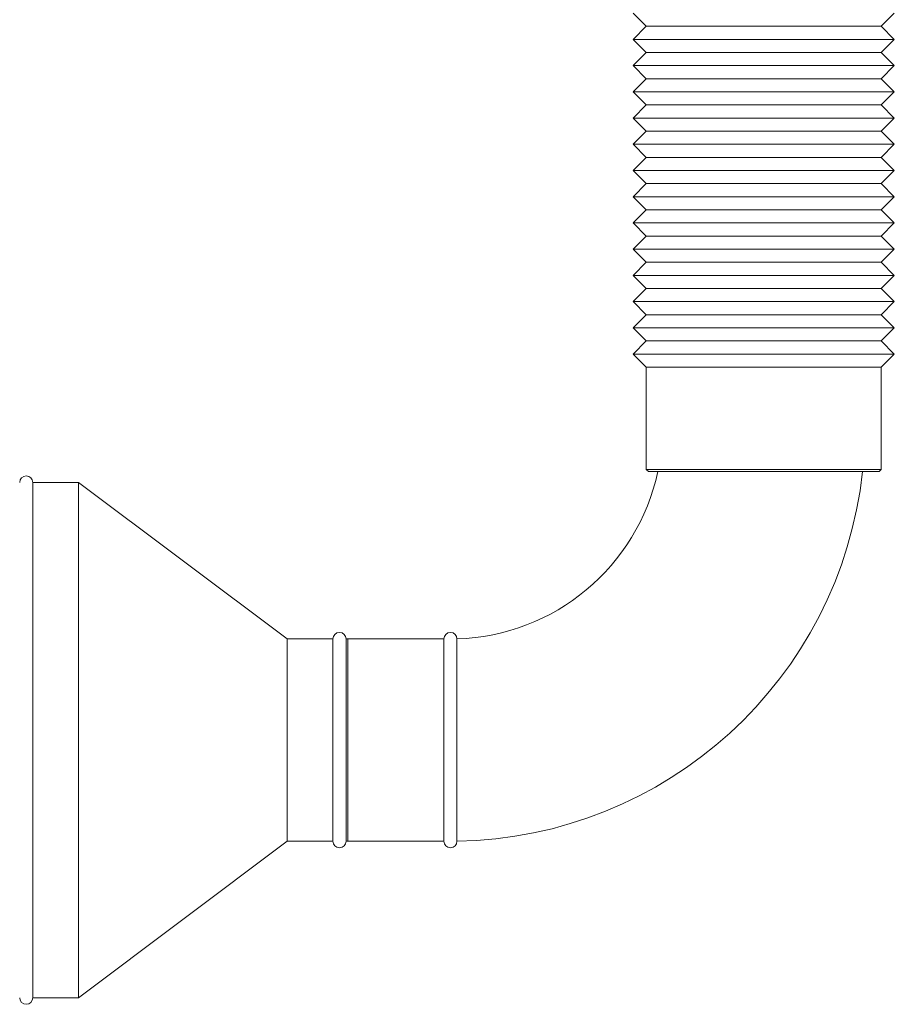
# Model space of a CAD drawing. Units: inches. Extents: x 53 to 117, y 194 to 391.
# Drawn here: x 67 to 84, y 194 to 213 of the extents above; entities that cross this region are included whole.
import ezdxf

# ---------------------------------------------------------------- set-up
doc = ezdxf.new("R2010")
doc.units = ezdxf.units.IN
doc.header["$MEASUREMENT"] = 0
doc.linetypes.add('SLD-Solid', pattern=[0])

msp = doc.modelspace()

# ---------------------------------------------------------------- linework, layer by layer
at = {"color": 7, "linetype": 'SLD-Solid', "lineweight": 15}
for p, q in [((78.51, 213.279), (78.761, 213.028)), ((83.259, 213.028), (83.51, 213.279)), ((78.761, 213.028), (78.51, 212.777)), ((83.259, 213.028), (78.761, 213.028)), ((83.51, 212.777), (83.259, 213.028)), ((78.51, 212.777), (78.761, 212.526)), ((83.428, 212.777), (78.51, 212.777)), ((83.259, 212.526), (83.51, 212.777)), ((83.51, 212.777), (83.428, 212.777)), ((78.761, 212.526), (78.51, 212.274)), ((83.259, 212.526), (78.761, 212.526)), ((83.51, 212.274), (83.259, 212.526)), ((78.51, 212.274), (78.761, 212.023)), ((83.428, 212.274), (78.51, 212.274)), ((83.259, 212.023), (83.51, 212.274)), ((83.51, 212.274), (83.428, 212.274)), ((78.761, 212.023), (78.51, 211.772)), ((83.259, 212.023), (78.761, 212.023)), ((83.51, 211.772), (83.259, 212.023)), ((78.51, 211.772), (78.761, 211.521)), ((83.428, 211.772), (78.51, 211.772)), ((83.259, 211.521), (83.51, 211.772)), ((83.51, 211.772), (83.428, 211.772)), ((78.761, 211.521), (78.51, 211.269)), ((83.259, 211.521), (78.761, 211.521)), ((83.51, 211.269), (83.259, 211.521)), ((78.51, 211.269), (78.761, 211.018)), ((83.428, 211.269), (78.51, 211.269)), ((83.259, 211.018), (83.51, 211.269)), ((83.51, 211.269), (83.428, 211.269)), ((78.761, 211.018), (78.51, 210.767)), ((83.259, 211.018), (78.761, 211.018)), ((83.51, 210.767), (83.259, 211.018)), ((78.51, 210.767), (78.761, 210.516)), ((83.428, 210.767), (78.51, 210.767)), ((83.259, 210.516), (83.51, 210.767)), ((83.51, 210.767), (83.428, 210.767)), ((78.761, 210.516), (78.51, 210.264)), ((83.259, 210.516), (78.761, 210.516)), ((83.51, 210.264), (83.259, 210.516)), ((78.51, 210.264), (78.761, 210.013)), ((83.428, 210.264), (78.51, 210.264)), ((83.259, 210.013), (83.51, 210.264)), ((83.51, 210.264), (83.428, 210.264)), ((78.761, 210.013), (78.51, 209.762)), ((83.259, 210.013), (78.761, 210.013)), ((83.51, 209.762), (83.259, 210.013)), ((78.51, 209.762), (78.761, 209.511)), ((83.428, 209.762), (78.51, 209.762)), ((83.259, 209.511), (83.51, 209.762)), ((83.51, 209.762), (83.428, 209.762)), ((78.761, 209.511), (78.51, 209.259)), ((83.259, 209.511), (78.761, 209.511)), ((83.51, 209.259), (83.259, 209.511)), ((78.51, 209.259), (78.761, 209.008)), ((83.428, 209.259), (78.51, 209.259)), ((83.259, 209.008), (83.51, 209.259)), ((83.51, 209.259), (83.428, 209.259)), ((78.761, 209.008), (78.51, 208.757)), ((83.259, 209.008), (78.761, 209.008)), ((83.51, 208.757), (83.259, 209.008)), ((78.51, 208.757), (78.761, 208.506)), ((83.428, 208.757), (78.51, 208.757)), ((83.259, 208.506), (83.51, 208.757)), ((83.51, 208.757), (83.428, 208.757)), ((78.761, 208.506), (78.51, 208.254)), ((83.259, 208.506), (78.761, 208.506)), ((83.51, 208.254), (83.259, 208.506)), ((78.51, 208.254), (78.761, 208.003)), ((83.428, 208.254), (78.51, 208.254)), ((83.259, 208.003), (83.51, 208.254)), ((83.51, 208.254), (83.428, 208.254)), ((78.761, 208.003), (78.51, 207.752)), ((83.259, 208.003), (78.761, 208.003)), ((83.51, 207.752), (83.259, 208.003)), ((78.51, 207.752), (78.761, 207.501)), ((83.428, 207.752), (78.51, 207.752)), ((83.259, 207.501), (83.51, 207.752)), ((83.51, 207.752), (83.428, 207.752)), ((78.761, 207.501), (78.51, 207.249)), ((83.259, 207.501), (78.761, 207.501)), ((83.51, 207.249), (83.259, 207.501)), ((78.51, 207.249), (78.761, 206.998)), ((83.428, 207.249), (78.51, 207.249)), ((83.259, 206.998), (83.51, 207.249)), ((83.51, 207.249), (83.428, 207.249)), ((78.761, 206.998), (78.51, 206.747)), ((83.259, 206.998), (78.761, 206.998)), ((83.51, 206.747), (83.259, 206.998)), ((78.51, 206.747), (78.76, 206.497)), ((83.428, 206.747), (78.51, 206.747)), ((83.26, 206.497), (83.51, 206.747)), ((83.51, 206.747), (83.428, 206.747)), ((78.76, 206.497), (78.76, 204.537)), ((83.186, 206.497), (78.76, 206.497)), ((82.905, 206.497), (78.76, 206.497)), ((83.26, 206.497), (82.905, 206.497)), ((83.26, 206.497), (83.186, 206.497)), ((83.26, 204.537), (83.26, 206.497)), ((78.76, 204.537), (78.8, 204.497)), ((78.76, 204.537), (82.905, 204.537)), ((82.905, 204.537), (83.26, 204.537)), ((83.22, 204.497), (83.26, 204.537)), ((82.871, 204.497), (78.8, 204.497)), ((83.22, 204.497), (82.871, 204.497)), ((67.885, 204.288), (67.01, 204.288)), ((67.01, 204.288), (67.01, 194.413)), ((71.885, 201.288), (67.885, 204.288)), ((67.885, 204.288), (67.885, 194.413)), ((72.76, 201.288), (71.885, 201.288)), ((71.885, 201.288), (71.885, 197.413)), ((72.76, 201.288), (72.76, 197.413)), ((74.885, 201.288), (73.01, 201.288)), ((73.01, 201.288), (73.01, 197.413)), ((74.885, 201.288), (73.045, 201.288)), ((73.045, 201.288), (73.045, 197.413)), ((74.885, 201.288), (74.885, 197.413)), ((74.885, 201.288), (74.885, 197.413)), ((75.135, 199.351), (75.135, 197.413)), ((67.885, 194.413), (71.885, 197.413)), ((71.885, 197.413), (72.76, 197.413)), ((73.01, 197.413), (74.885, 197.413)), ((73.045, 197.413), (74.885, 197.413)), ((67.01, 194.413), (67.885, 194.413))]:
    msp.add_line(p, q, dxfattribs=at)
for centre, radius, start, end in [((66.885, 204.288), 0.125, 0, 180), ((75.01, 205.35), 4.063, 271.7642, 347.8765), ((75.01, 205.35), 7.938, 270.9024, 353.8294), ((72.885, 201.288), 0.125, 0, 180), ((75.01, 201.288), 0.125, 0, 180), ((72.885, 197.413), 0.125, 180, 0), ((75.01, 197.413), 0.125, 180, 360), ((66.885, 194.413), 0.125, 180, 0)]:
    msp.add_arc(centre, radius, start, end, dxfattribs=at)
msp.add_open_spline([(75.135, 199.351), (75.135, 199.422), (75.135, 199.6), (75.135, 199.831), (75.135, 200.038), (75.135, 200.239), (75.135, 200.428), (75.135, 200.6), (75.135, 200.761), (75.135, 200.903), (75.135, 201.022), (75.135, 201.124), (75.135, 201.203), (75.135, 201.254), (75.135, 201.284), (75.135, 201.284), (75.135, 201.283)], degree=3, knots=[0, 0, 0, 0, 0.070238, 0.176048, 0.230537, 0.285024, 0.390845, 0.445342, 0.499834, 0.605644, 0.660139, 0.714623, 0.820402, 0.874876, 0.929354, 1, 1, 1, 1], dxfattribs=at)

doc.saveas('drawing.dxf')
